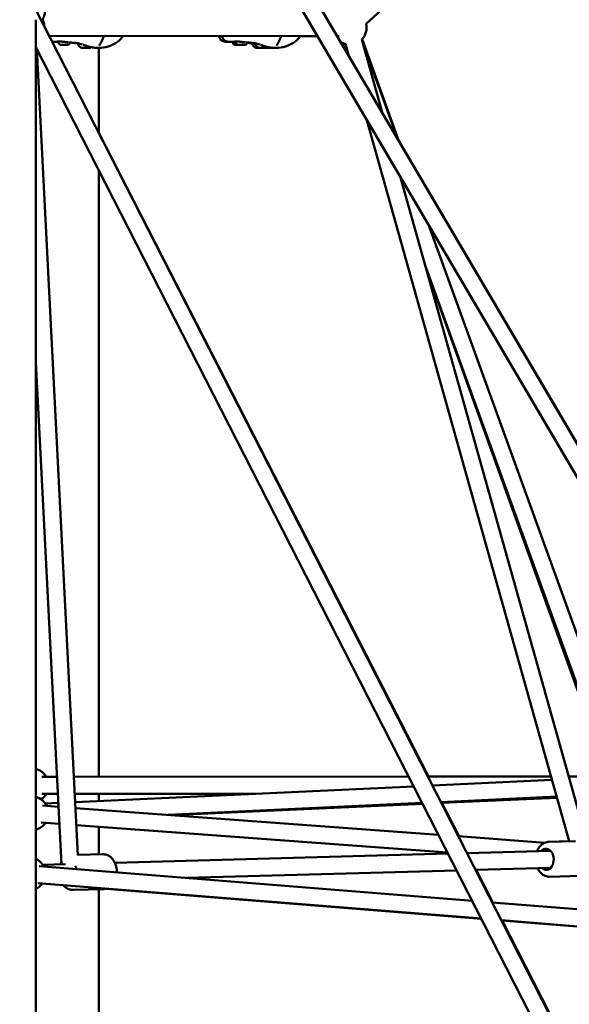
# Model space of a CAD drawing. Units: millimetres. Extents: x -30513 to 69970, y 111971 to 148867.
# Drawn here: x 58441 to 59088, y 114226 to 115384 of the extents above; entities that cross this region are included whole.
import ezdxf

# ---------------------------------------------------------------- set-up
doc = ezdxf.new("R2010")
doc.units = ezdxf.units.MM
doc.layers.add('MD_Visible', color=7, linetype='Continuous', lineweight=50)
doc.styles.get("Standard").update_dxf_attribs({"font": 'arial.ttf'})
doc.dimstyles.new('asd', dxfattribs={"dimtxt": 300, "dimasz": 100, "dimexe": 1.25, "dimexo": 0.625, "dimgap": 80, "dimtad": 1, "dimdec": 0, "dimlfac": 0.1, "dimrnd": 5, "dimtxsty": 'Standard', "dimcen": 0, "dimadec": 0, "dimazin": 0, "dimtfac": 1, "dimtdec": 0, "dimtmove": 2, "dimatfit": 3, "dimfxl": 1, "dimarcsym": 0})

# ---------------------------------------------------------------- blocks, each defined once
blk = doc.blocks.new('CustomObjectsInViewport6_0')
at = {"layer": 'MD_Visible', "extrusion": (0, 1, 0)}
for p, q in [((48384.5, 38465.6), (49366.1, 36796.8)), ((48380.6, 38432.7), (49346.7, 36790.4)), ((48769.3, 37884.2), (49058.6, 38150.9)), ((49017.5, 36654.5), (48379.9, 37902.2)), ((48380.6, 37888.8), (48380.6, 36590.4)), ((48396.4, 37869.9), (48711.7, 37869.8)), ((48711.7, 37869.8), (48396.4, 37869.9)), ((48596.1, 37869.8), (48482.8, 37869.9)), ((48596.2, 37869.8), (48596.2, 37869.8)), ((48711.7, 37869.8), (48691.3, 37869.8)), ((48737.5, 37869.8), (48734.9, 37869.8)), ((48788.5, 37778.7), (48764, 37865.9)), ((48783.8, 37811), (48764.1, 37865.9)), ((48764.4, 37866.2), (48807.1, 37747.2)), ((48998.4, 36647.9), (48380.6, 37856.8)), ((48430.1, 36905.8), (48381.9, 37854.3)), ((48407, 37862.8), (48407, 37863.6)), ((48413.3, 37859.5), (48411.2, 37859.5)), ((48411.2, 37859.5), (48412, 37859.5)), ((48412, 37859.5), (48414.8, 37859.5)), ((48416.1, 37859.5), (48413.3, 37859.5)), ((48413.3, 37859.5), (48413.3, 37859.5)), ((48414.8, 37859.5), (48416.8, 37859.5)), ((48416.8, 37859.5), (48416.1, 37859.5)), ((48416.1, 37859.5), (48416.1, 37859.5)), ((48436.9, 37855.8), (48436.9, 37855.8)), ((48437.9, 37855.8), (48437.9, 37855.8)), ((48440.9, 37855.8), (48440.9, 37855.8)), ((48442, 37855.8), (48442, 37855.8)), ((48454.8, 37755.7), (48454.8, 37855.9)), ((48615.6, 37862.8), (48615.6, 37863.6)), ((48621.9, 37859.5), (48619.8, 37859.5)), ((48619.8, 37859.5), (48620.6, 37859.5)), ((48620.6, 37859.5), (48623.4, 37859.5)), ((48624.7, 37859.5), (48621.9, 37859.5)), ((48621.9, 37859.5), (48621.9, 37859.5)), ((48623.4, 37859.5), (48625.4, 37859.5)), ((48625.4, 37859.5), (48624.7, 37859.5)), ((48624.7, 37859.5), (48624.7, 37859.5)), ((48645.5, 37855.8), (48645.5, 37855.8)), ((48646.5, 37855.8), (48646.5, 37855.8)), ((48649.5, 37855.8), (48649.5, 37855.8)), ((48650.6, 37855.8), (48650.6, 37855.8)), ((48748.7, 37846.5), (48739.8, 37861.7)), ((48744.7, 37860.1), (48745.4, 37858.4)), ((48748.8, 37846.2), (48744.8, 37860.5)), ((48764.4, 37864.5), (48806.5, 37748.2)), ((49008, 36922.2), (48770, 37770.8)), ((48454.8, 37755.9), (48842.5, 36998.3)), ((49130.6, 37197.5), (48806.9, 37747.7)), ((48454.8, 36998.1), (48454.8, 37711.8)), ((49029.8, 36918.6), (48809.7, 37703.3)), ((48843.4, 37645.9), (49070.2, 37018.4)), ((48838.3, 37601.1), (49054.1, 37004)), ((49052, 37004.4), (48840.1, 37594.9)), ((48410.7, 36895), (48380.6, 37486)), ((48405.4, 36998.1), (48387.8, 36998.1)), ((48819.4, 36998.3), (48425.4, 36998.1)), ((48986.7, 36998.4), (48841.8, 36998.3)), ((49048.3, 36998.4), (49007.4, 36998.4)), ((48427, 36968.2), (48825.2, 36986.9)), ((48847.1, 36988), (48987.7, 36994.6)), ((48406.4, 36978.1), (48387.8, 36978.1)), ((48392.8, 36978.1), (48406.4, 36978.1)), ((48639.8, 36978.2), (48426.5, 36978.1)), ((48426.5, 36978.1), (48637.1, 36978.1)), ((48454.8, 36969.5), (48454.8, 36978.1)), ((48454.8, 36978), (48630.6, 36977.8)), ((48857.1, 36968.4), (48993.3, 36974.8)), ((48993.7, 36973.4), (48857.6, 36967.3)), ((48407.2, 36962.9), (48388.4, 36964.3)), ((48391.8, 36966.6), (48407, 36967.3)), ((48536.3, 36953.3), (48835.2, 36967.4)), ((48835.7, 36966.4), (48539.4, 36953.1)), ((48858.3, 36967.4), (48878.5, 36928)), ((48854.4, 36929.8), (48427.3, 36961.4)), ((48408.2, 36942.8), (48386.9, 36944.3)), ((48865, 36908.9), (48428.3, 36941.3)), ((48454.8, 36939.3), (48865, 36908.9)), ((48454.8, 36906.9), (48454.8, 36939.3)), ((48979.3, 36920.6), (48877.7, 36928.1)), ((48983.9, 36921.6), (49015.4, 36922.4)), ((49008, 36922.2), (48984.2, 36921.6)), ((48459.3, 36907), (48430.1, 36906.2)), ((48473.6, 36896.9), (48865.6, 36907.8)), ((48473.6, 36896.8), (48865.7, 36907.7)), ((48887.8, 36908.3), (48986, 36911.1)), ((48384.6, 36893), (48894.1, 36852.1)), ((48388.6, 36894.4), (48415.6, 36895.2)), ((48557.4, 36879.1), (48875.7, 36888)), ((48897.9, 36888.6), (48986.5, 36891.1)), ((48898.6, 36888.6), (48918.3, 36850.2)), ((48985, 36880.6), (49021.1, 36881.6)), ((48383, 36873.1), (48904.8, 36831.2)), ((48460.5, 36866), (48424.3, 36865)), ((48454.8, 36635.5), (48454.8, 36865.9)), ((48463.4, 36866.4), (48904.8, 36831.1)), ((48917.5, 36850.2), (49331, 36817.1)), ((48928.2, 36829.3), (49343.3, 36796)), ((48928.2, 36829.2), (49343.4, 36796)), ((48929.1, 36829.2), (49018.5, 36654.4))]:
    blk.add_line(p, q, dxfattribs=at)
at = {"layer": 'MD_Visible', "extrusion": (2.17122e-16, -1.33847e-44, -1)}
blk.add_arc((-48370.6, 37879.9), 20, 152.7897, 175.8361, dxfattribs=at)
at = {"layer": 'MD_Visible', "extrusion": (2.17122e-16, 4.29511e-42, -1)}
blk.add_arc((-48749.7, 37879.8), 20, 167.3258, 224.3268, dxfattribs=at)
at = {"layer": 'MD_Visible', "extrusion": (2.17122e-16, 4.19476e-42, -1)}
blk.add_arc((-48749.7, 37879.8), 20, 284.3268, 302.8101, dxfattribs=at)
at = {"layer": 'MD_Visible', "extrusion": (2.17122e-16, -2.13218e-42, -1)}
blk.add_arc((-48748.3, 37879.8), 20, 280.1337, 295.5415, dxfattribs=at)
at = {"layer": 'MD_Visible', "extrusion": (2.17122e-16, -9.32513e-42, -1)}
blk.add_arc((-48375.5, 36988.1), 20, 104.8956, 149.965, dxfattribs=at)
at = {"layer": 'MD_Visible', "extrusion": (2.17122e-16, 4.73764e-42, -1)}
blk.add_arc((-48375.4, 36955.2), 20, 105.1706, 154.2326, dxfattribs=at)
at = {"layer": 'MD_Visible', "extrusion": (2.17122e-16, -4.30394e-42, -1)}
blk.add_arc((-48375.5, 36988.1), 20, 209.965, 235.4416, dxfattribs=at)
at = {"layer": 'MD_Visible', "extrusion": (2.17122e-16, 5.83968e-42, -1)}
blk.add_arc((-48375.4, 36955.2), 20, 214.2326, 254.8294, dxfattribs=at)
at = {"layer": 'MD_Visible', "extrusion": (2.17122e-16, -3.55312e-42, -1)}
blk.add_arc((-48371.5, 36884), 20, 117.0451, 154.5865, dxfattribs=at)
at = {"layer": 'MD_Visible', "extrusion": (2.17122e-16, -7.65327e-42, -1)}
blk.add_arc((-48371.5, 36884), 20, 214.5865, 242.9549, dxfattribs=at)
at = {"layer": 'MD_Visible', "extrusion": (2.17122e-16, -1.01304e-31, -1)}
blk.add_ellipse((48439.4, 37860.8), major_axis=(-9.5, -0.02), ratio=0.002285, start_param=-0.000742, end_param=0.631019, dxfattribs=at)
at = {"layer": 'MD_Visible', "extrusion": (2.17122e-16, -2.16378e-31, -1)}
blk.add_ellipse((48439.4, 37855.8), major_axis=(-4.75, -0.01), ratio=0.002285, start_param=-1.570791, end_param=4.712394, dxfattribs=at)
at = {"layer": 'MD_Visible', "extrusion": (2.17122e-16, 7.90594e-32, -1)}
for centre, start_param, end_param in [((48436.4, 37855.8), 4.584273, 7.458505), ((48438.6, 37855.8), 3.537075, 6.411307), ((48440.2, 37855.8), 0.395482, 3.269714)]:
    blk.add_ellipse(centre, major_axis=(-0.7, -0.002), ratio=0.002285, start_param=start_param, end_param=end_param, dxfattribs=at)
at = {"layer": 'MD_Visible'}
for centre, major_axis, start_param, end_param in [((48435.6, 37855.8), (-1.3, 0), 1.966273, 3.793308), ((48436.6, 37855.8), (-1.3, 0), 3.013471, 4.840505), ((48438.4, 37855.8), (-1.3, 0), 0.919076, 2.74611), ((48440.5, 37855.8), (-1.3, 0), 4.060669, 5.887703), ((48442.2, 37855.8), (-1.3, 0), -0.128122, 1.698913), ((48443.3, 37855.8), (-1.3, 0), -1.175319, 0.651715), ((48644.5, 37860.8), (-9.5, -0.02), 0, 0.89241), ((48644.5, 37855.8), (-4.75, -0.01), 0.005974, 1.339657), ((48644.2, 37855.8), (-1.3, 0), 1.966273, 3.793308), ((48645.2, 37855.8), (-1.3, 0), 3.013471, 4.840505), ((48647, 37855.8), (-1.3, 0), 0.919076, 2.74611), ((48649, 37855.8), (-1.3, 0), 4.060669, 5.887703), ((48650.8, 37855.8), (-1.3, 0), -0.128122, 1.698913), ((48651.8, 37855.8), (-1.3, 0), -1.175319, 0.651715)]:
    blk.add_ellipse(centre, major_axis=major_axis, ratio=0.002285, start_param=start_param, end_param=end_param, dxfattribs=at)
at = {"layer": 'MD_Visible', "extrusion": (2.17122e-16, -4.14075e-31, -1)}
blk.add_ellipse((48437.2, 37855.8), major_axis=(-0.7, -0.002), ratio=0.002285, start_param=-0.651715, end_param=2.222517, dxfattribs=at)
at = {"layer": 'MD_Visible', "extrusion": (2.17122e-16, -2.16667e-31, -1)}
blk.add_ellipse((48441.7, 37855.8), major_axis=(-0.7, -0.002), ratio=0.002285, start_param=2.489877, end_param=5.364109, dxfattribs=at)
at = {"layer": 'MD_Visible', "extrusion": (2.17122e-16, -3.15275e-31, -1)}
blk.add_ellipse((48442.5, 37855.8), major_axis=(-0.7, -0.002), ratio=0.002285, start_param=1.44268, end_param=4.316912, dxfattribs=at)
at = {"layer": 'MD_Visible', "extrusion": (2.17122e-16, 5.58612e-29, -1)}
blk.add_ellipse((48455.7, 37862.5), major_axis=(-1.27, 0.8), ratio=0.593503, start_param=3.141594, end_param=3.141908, dxfattribs=at)
at = {"layer": 'MD_Visible', "extrusion": (2.17122e-16, -1.82289e-31, -1)}
for centre, major_axis, start_param, end_param in [((48648, 37860.8), (-9.5, -0.02), -0.000742, 0.631019), ((48648, 37855.8), (-4.75, -0.01), -1.570791, 4.712394)]:
    blk.add_ellipse(centre, major_axis=major_axis, ratio=0.002285, start_param=start_param, end_param=end_param, dxfattribs=at)
at = {"layer": 'MD_Visible', "extrusion": (2.17122e-16, -4.77438e-31, -1)}
blk.add_ellipse((48645, 37855.8), major_axis=(-0.7, -0.002), ratio=0.002285, start_param=4.584273, end_param=7.458505, dxfattribs=at)
at = {"layer": 'MD_Visible', "extrusion": (2.17122e-16, -4.78112e-31, -1)}
blk.add_ellipse((48645.8, 37855.8), major_axis=(-0.7, -0.002), ratio=0.002285, start_param=-0.651715, end_param=2.222517, dxfattribs=at)
at = {"layer": 'MD_Visible', "extrusion": (2.17122e-16, -2.80415e-31, -1)}
for centre, start_param, end_param in [((48647.2, 37855.8), 3.537075, 6.411307), ((48648.8, 37855.8), 0.395482, 3.269714)]:
    blk.add_ellipse(centre, major_axis=(-0.7, -0.002), ratio=0.002285, start_param=start_param, end_param=end_param, dxfattribs=at)
at = {"layer": 'MD_Visible', "extrusion": (2.17122e-16, -8.3778e-32, -1)}
blk.add_ellipse((48650.3, 37855.8), major_axis=(-0.7, -0.002), ratio=0.002285, start_param=2.489877, end_param=5.364109, dxfattribs=at)
at = {"layer": 'MD_Visible', "extrusion": (2.17122e-16, -1.81904e-31, -1)}
blk.add_ellipse((48651.1, 37855.8), major_axis=(-0.7, -0.002), ratio=0.002285, start_param=1.44268, end_param=4.316912, dxfattribs=at)
at = {"layer": 'MD_Visible', "extrusion": (2.17122e-16, -7.81589e-29, -1)}
blk.add_ellipse((48664.3, 37862.5), major_axis=(-1.27, 0.8), ratio=0.593503, start_param=3.141594, end_param=3.141908, dxfattribs=at)
at = {"layer": 'MD_Visible', "extrusion": (2.17122e-16, 8.05193e-30, -1)}
blk.add_ellipse((48980.9, 36901), major_axis=(-0.3, 12.5), ratio=0.706819, start_param=-0.648771, end_param=3.779787, dxfattribs=at)
at = {"layer": 'MD_Visible', "extrusion": (2.17122e-16, 8.40476e-31, -1)}
blk.add_ellipse((48420.2, 36885.4), major_axis=(-0.3, 12.5), ratio=0.705323, start_param=0.888306, end_param=1.259231, dxfattribs=at)
at = {"layer": 'MD_Visible'}
for points, knots in [([(48387.4, 37887.6), (48387.5, 37887.7), (48387.6, 37887.9), (48389, 37889.8), (48389.9, 37891.6), (48390.9, 37895.1), (48391.1, 37896.8), (48391.1, 37898.4)], [7.254665, 7.254665, 7.254665, 7.254665, 7.2881017, 7.2881017, 7.6031357, 7.6031357, 7.8539816, 7.8539816, 7.8539816, 7.8539816]), ([(48482.8, 37869.9), (48482.7, 37869.8), (48482.7, 37869.7), (48481.5, 37867.8), (48480.2, 37866.1), (48477.3, 37863.5), (48475.8, 37862.3), (48472.3, 37860.2), (48470.3, 37859.1), (48464.7, 37857), (48460.9, 37856.2), (48456.2, 37855.9), (48455, 37855.9), (48453.9, 37855.9)], [0.616291, 0.616291, 0.616291, 0.616291, 0.649998, 0.649998, 1.272607, 1.272607, 1.841877, 1.841877, 2.559358, 2.559358, 3.742287, 3.742287, 4.135888, 4.135888, 4.135888, 4.135888]), ([(48460.6, 37869.9), (48460.3, 37868.9), (48459.9, 37868), (48458.8, 37865.1), (48457.9, 37863.3), (48456.9, 37861.7)], [0.321257, 0.321257, 0.321257, 0.321257, 0.6343282, 0.6343282, 1.3047036, 1.3047036, 1.3047036, 1.3047036]), ([(48605.8, 37862.9), (48604.4, 37862.9), (48603.2, 37863.1), (48601.4, 37863.5), (48600.7, 37863.8), (48599.4, 37864.4), (48598.8, 37864.9), (48597.6, 37866), (48597, 37867), (48596.3, 37868.6), (48596.2, 37869.2), (48596.1, 37869.8)], [0, 0, 0, 0, 0.502491, 0.502491, 0.797256, 0.797256, 1.063058, 1.063058, 1.454043, 1.454043, 1.705537, 1.705537, 1.705537, 1.705537]), ([(48609.3, 37862.9), (48607.9, 37862.9), (48606.7, 37863.1), (48604.8, 37863.6), (48604.1, 37863.8), (48602.9, 37864.5), (48602.3, 37864.9), (48601.1, 37866.1), (48600.5, 37867), (48599.9, 37868.6), (48599.7, 37869.2), (48599.7, 37869.8)], [0, 0, 0, 0, 0.522612, 0.522612, 0.812009, 0.812009, 1.073158, 1.073158, 1.459887, 1.459887, 1.705322, 1.705322, 1.705322, 1.705322]), ([(48691.3, 37869.8), (48691.3, 37869.7), (48691.2, 37869.7), (48690.1, 37867.8), (48688.8, 37866.1), (48685.9, 37863.5), (48684.4, 37862.3), (48680.9, 37860.2), (48678.9, 37859.1), (48673.3, 37857), (48669.5, 37856.2), (48664.8, 37855.9), (48663.6, 37855.9), (48662.5, 37855.9)], [0.619819, 0.619819, 0.619819, 0.619819, 0.649998, 0.649998, 1.272607, 1.272607, 1.841877, 1.841877, 2.559358, 2.559358, 3.742287, 3.742287, 4.135888, 4.135888, 4.135888, 4.135888]), ([(48669.2, 37869.8), (48668.9, 37868.9), (48668.5, 37868), (48667.4, 37865.1), (48666.5, 37863.3), (48665.5, 37861.7)], [0.3245662, 0.3245662, 0.3245662, 0.3245662, 0.6343282, 0.6343282, 1.3047036, 1.3047036, 1.3047036, 1.3047036]), ([(48406.2, 37863.5), (48406, 37863.5), (48406, 37863.4), (48405.9, 37863.4), (48405.9, 37863.4), (48405.9, 37863.4)], [0, 0, 0, 0, 0.113317, 0.113317, 0.158178, 0.158178, 0.158178, 0.158178]), ([(48408.9, 37863.5), (48408.1, 37863.6), (48407.4, 37863.6), (48406.6, 37863.5), (48406.4, 37863.5), (48406.2, 37863.5)], [0, 0, 0, 0, 0.3010234, 0.3010234, 0.4912082, 0.4912082, 0.4912082, 0.4912082]), ([(48420.9, 37862.2), (48420.9, 37862.1), (48420.9, 37861.9), (48420.7, 37861.5), (48420.6, 37861.1), (48420.1, 37860.6), (48419.9, 37860.3), (48419.3, 37859.9), (48419, 37859.8), (48418.4, 37859.6), (48418.3, 37859.6), (48418, 37859.5), (48418, 37859.5), (48417.9, 37859.5), (48417.9, 37859.5), (48417.8, 37859.5), (48417.8, 37859.5), (48417.8, 37859.5), (48417.7, 37859.5), (48417.7, 37859.5), (48417.7, 37859.5), (48417.6, 37859.5), (48417.6, 37859.5), (48417.4, 37859.5), (48417.3, 37859.5), (48416.9, 37859.5), (48416.6, 37859.5), (48416, 37859.5), (48415.6, 37859.5), (48414.9, 37859.5), (48414.5, 37859.5), (48413.7, 37859.5), (48413.3, 37859.5), (48412.6, 37859.5), (48412.2, 37859.5), (48411.6, 37859.5), (48411.3, 37859.5), (48410.8, 37859.5), (48410.6, 37859.5), (48410.5, 37859.5), (48410.4, 37859.5), (48410.3, 37859.5), (48410.3, 37859.5), (48410.3, 37859.5), (48410.3, 37859.5), (48410.2, 37859.5), (48410.2, 37859.5), (48410.2, 37859.5), (48410.1, 37859.5), (48410.1, 37859.5), (48410, 37859.5), (48409.9, 37859.5), (48409.9, 37859.5), (48409.7, 37859.6), (48409.5, 37859.6), (48409.1, 37859.7), (48408.8, 37859.9), (48408.2, 37860.3), (48408, 37860.5), (48407.5, 37861.1), (48407.3, 37861.4), (48407.1, 37862.1), (48407, 37862.5), (48407, 37862.8)], [0.068565, 0.068565, 0.068565, 0.068565, 0.108639, 0.108639, 0.215315, 0.215315, 0.322062, 0.322062, 0.428802, 0.428802, 0.481395, 0.481395, 0.500031, 0.500031, 0.51117, 0.51117, 0.520425, 0.520425, 0.530352, 0.530352, 0.550517, 0.550517, 0.610949, 0.610949, 0.702152, 0.702152, 0.827738, 0.827738, 0.945608, 0.945608, 1.06264, 1.06264, 1.179457, 1.179457, 1.296265, 1.296265, 1.413256, 1.413256, 1.530958, 1.530958, 1.591978, 1.591978, 1.614844, 1.614844, 1.627553, 1.627553, 1.633831, 1.633831, 1.642272, 1.642272, 1.652665, 1.652665, 1.672195, 1.672195, 1.718609, 1.718609, 1.812036, 1.812036, 1.918749, 1.918749, 2.025485, 2.025485, 2.140921, 2.140921, 2.140921, 2.140921]), ([(48413.7, 37863), (48412.9, 37863.1), (48412.1, 37863.2), (48410.5, 37863.4), (48409.8, 37863.4), (48409.1, 37863.5), (48409, 37863.5), (48408.9, 37863.5)], [0, 0, 0, 0, 0.2440962, 0.2440962, 0.491276, 0.491276, 0.5286938, 0.5286938, 0.5286938, 0.5286938]), ([(48418.7, 37862.4), (48418.2, 37862.4), (48417.6, 37862.5), (48416.1, 37862.7), (48415.1, 37862.8), (48414, 37862.9), (48413.8, 37863), (48413.7, 37863)], [0.0914062, 0.0914062, 0.0914062, 0.0914062, 0.2880831, 0.2880831, 0.5760156, 0.5760156, 0.6249674, 0.6249674, 0.6249674, 0.6249674]), ([(48426.7, 37861.6), (48426.6, 37861.6), (48426.6, 37861.6), (48426.3, 37861.7), (48426.1, 37861.7), (48425.2, 37861.8), (48424.4, 37861.9), (48422.3, 37862.1), (48420.9, 37862.2), (48419.5, 37862.3)], [0.616337, 0.616337, 0.616337, 0.616337, 0.655473, 0.655473, 0.774187, 0.774187, 1.130075, 1.130075, 1.773927, 1.773927, 1.773927, 1.773927]), ([(48427, 37861.6), (48426.9, 37861.6), (48426.7, 37861.6), (48426.6, 37861.6), (48426.5, 37861.6), (48426.5, 37861.6), (48426.5, 37861.6), (48426.5, 37861.6)], [0, 0, 0, 0, 0.1222915, 0.1222915, 0.2102824, 0.2102824, 0.2290579, 0.2290579, 0.2290579, 0.2290579]), ([(48430.7, 37861.1), (48430.1, 37861.3), (48429.6, 37861.4), (48428.5, 37861.6), (48428.1, 37861.7), (48427.5, 37861.7), (48427.3, 37861.7), (48427.1, 37861.7), (48427, 37861.7), (48426.9, 37861.7), (48426.9, 37861.7), (48426.9, 37861.7)], [0, 0, 0, 0, 0.2589391, 0.2589391, 0.5651107, 0.5651107, 0.770482, 0.770482, 0.9180969, 0.9180969, 0.9497746, 0.9497746, 0.9497746, 0.9497746]), ([(48430, 37861.2), (48429.6, 37861.3), (48429.3, 37861.3), (48428.4, 37861.4), (48427.9, 37861.5), (48427.3, 37861.5), (48427.2, 37861.6), (48427, 37861.6)], [2.1269004, 2.1269004, 2.1269004, 2.1269004, 2.2737756, 2.2737756, 2.5816398, 2.5816398, 2.729083, 2.729083, 2.729083, 2.729083]), ([(48429.9, 37860.8), (48429.9, 37860.9), (48429.9, 37861.1), (48430, 37861.2), (48430, 37861.3), (48430, 37861.3)], [0, 0, 0, 0, 0.03892655, 0.03892655, 0.04942489, 0.04942489, 0.04942489, 0.04942489]), ([(48434.7, 37855.8), (48433.9, 37856.1), (48433.1, 37856.6), (48431.8, 37857.7), (48431.2, 37858.3), (48430.4, 37859.6), (48430.1, 37860.2), (48429.9, 37860.8)], [0, 0, 0, 0, 0.2593804, 0.2593804, 0.5141136, 0.5141136, 0.7102994, 0.7102994, 0.7102994, 0.7102994]), ([(48435.5, 37859.7), (48434.4, 37860), (48433.3, 37860.4), (48431.7, 37860.8), (48431.2, 37861), (48430.7, 37861.1)], [0.0829069, 0.0829069, 0.0829069, 0.0829069, 0.4614525, 0.4614525, 0.6511559, 0.6511559, 0.6511559, 0.6511559]), ([(48440, 37858.3), (48439.9, 37858.3), (48439.8, 37858.3), (48439.7, 37858.4), (48439.6, 37858.4), (48439.5, 37858.4), (48439.4, 37858.5), (48439.3, 37858.5), (48439.2, 37858.5), (48439.2, 37858.5), (48439.2, 37858.5), (48439.1, 37858.5), (48439.1, 37858.5), (48439.1, 37858.6), (48439, 37858.6), (48438.9, 37858.6), (48438.9, 37858.6), (48438.6, 37858.7), (48438.4, 37858.8), (48437.9, 37859), (48437.6, 37859.1), (48437, 37859.3), (48436.6, 37859.4), (48436.3, 37859.4)], [0, 0, 0, 0, 0.0536049, 0.0536049, 0.115038, 0.115038, 0.1587134, 0.1587134, 0.1707856, 0.1707856, 0.1812575, 0.1812575, 0.1892154, 0.1892154, 0.1985453, 0.1985453, 0.2265632, 0.2265632, 0.3108809, 0.3108809, 0.4761334, 0.4761334, 0.6610675, 0.6610675, 0.6610675, 0.6610675]), ([(48453.9, 37855.9), (48452.6, 37855.9), (48451.2, 37855.9), (48448.9, 37856.1), (48448, 37856.2), (48445.9, 37856.6), (48444.7, 37856.8), (48442.4, 37857.5), (48441.1, 37857.9), (48440, 37858.3)], [0, 0, 0, 0, 0.458412, 0.458412, 0.758041, 0.758041, 1.115048, 1.115048, 1.493026, 1.493026, 1.493026, 1.493026]), ([(48456.9, 37861.7), (48456.7, 37861.3), (48456.4, 37860.9), (48456, 37860.2), (48455.8, 37859.9), (48455.6, 37859.5), (48455.5, 37859.3), (48455.4, 37859), (48455.4, 37858.9), (48455.4, 37858.9)], [0, 0, 0, 0, 0.1822062, 0.1822062, 0.3474553, 0.3474553, 0.4745284, 0.4745284, 0.6210375, 0.6210375, 0.6210375, 0.6210375]), ([(48618.9, 37859.5), (48618.6, 37859.5), (48618.3, 37859.5), (48617.6, 37859.5), (48617.3, 37859.5), (48616.6, 37859.5), (48616.4, 37859.5), (48615.9, 37859.5), (48615.7, 37859.5), (48615.5, 37859.5), (48615.5, 37859.5), (48615.4, 37859.5), (48615.4, 37859.5), (48615.3, 37859.5), (48615.3, 37859.5), (48615.3, 37859.5), (48615.3, 37859.5), (48615.2, 37859.5), (48615.2, 37859.5), (48615.1, 37859.5), (48615.1, 37859.5), (48615, 37859.5), (48614.9, 37859.5), (48614.7, 37859.6), (48614.6, 37859.6), (48614.1, 37859.7), (48613.8, 37859.9), (48613.3, 37860.3), (48613, 37860.5), (48612.6, 37861.1), (48612.4, 37861.4), (48612.1, 37862.1), (48612.1, 37862.4), (48612.1, 37862.8)], [1.086366, 1.086366, 1.086366, 1.086366, 1.179457, 1.179457, 1.296265, 1.296265, 1.413256, 1.413256, 1.530958, 1.530958, 1.591978, 1.591978, 1.614844, 1.614844, 1.627553, 1.627553, 1.633831, 1.633831, 1.642272, 1.642272, 1.652665, 1.652665, 1.672195, 1.672195, 1.718609, 1.718609, 1.812036, 1.812036, 1.918749, 1.918749, 2.025485, 2.025485, 2.137782, 2.137782, 2.137782, 2.137782]), ([(48614.8, 37863.5), (48614.6, 37863.5), (48614.6, 37863.4), (48614.5, 37863.4), (48614.5, 37863.4), (48614.5, 37863.4)], [0, 0, 0, 0, 0.113317, 0.113317, 0.158178, 0.158178, 0.158178, 0.158178]), ([(48617.5, 37863.5), (48616.7, 37863.6), (48616, 37863.6), (48615.2, 37863.5), (48614.9, 37863.5), (48614.8, 37863.5)], [0, 0, 0, 0, 0.3010234, 0.3010234, 0.4912082, 0.4912082, 0.4912082, 0.4912082]), ([(48629.5, 37862.2), (48629.5, 37862.1), (48629.5, 37861.9), (48629.3, 37861.5), (48629.2, 37861.1), (48628.7, 37860.6), (48628.5, 37860.3), (48627.9, 37859.9), (48627.5, 37859.8), (48627, 37859.6), (48626.9, 37859.6), (48626.6, 37859.5), (48626.6, 37859.5), (48626.5, 37859.5), (48626.4, 37859.5), (48626.4, 37859.5), (48626.4, 37859.5), (48626.4, 37859.5), (48626.3, 37859.5), (48626.3, 37859.5), (48626.3, 37859.5), (48626.2, 37859.5), (48626.2, 37859.5), (48626, 37859.5), (48625.9, 37859.5), (48625.5, 37859.5), (48625.2, 37859.5), (48624.6, 37859.5), (48624.2, 37859.5), (48623.5, 37859.5), (48623.1, 37859.5), (48622.3, 37859.5), (48621.9, 37859.5), (48621.2, 37859.5), (48620.8, 37859.5), (48620.2, 37859.5), (48619.9, 37859.5), (48619.4, 37859.5), (48619.2, 37859.5), (48619, 37859.5), (48619, 37859.5), (48618.9, 37859.5), (48618.9, 37859.5), (48618.9, 37859.5), (48618.8, 37859.5), (48618.8, 37859.5), (48618.8, 37859.5), (48618.8, 37859.5), (48618.7, 37859.5), (48618.7, 37859.5), (48618.6, 37859.5), (48618.5, 37859.5), (48618.5, 37859.5), (48618.3, 37859.6), (48618.1, 37859.6), (48617.7, 37859.7), (48617.4, 37859.9), (48616.8, 37860.3), (48616.5, 37860.5), (48616.1, 37861.1), (48615.9, 37861.4), (48615.7, 37862.1), (48615.6, 37862.5), (48615.6, 37862.8)], [0.068565, 0.068565, 0.068565, 0.068565, 0.108639, 0.108639, 0.215315, 0.215315, 0.322062, 0.322062, 0.428802, 0.428802, 0.481395, 0.481395, 0.500031, 0.500031, 0.51117, 0.51117, 0.520425, 0.520425, 0.530352, 0.530352, 0.550517, 0.550517, 0.610949, 0.610949, 0.702152, 0.702152, 0.827738, 0.827738, 0.945608, 0.945608, 1.06264, 1.06264, 1.179457, 1.179457, 1.296265, 1.296265, 1.413256, 1.413256, 1.530958, 1.530958, 1.591978, 1.591978, 1.614844, 1.614844, 1.627553, 1.627553, 1.633831, 1.633831, 1.642272, 1.642272, 1.652665, 1.652665, 1.672195, 1.672195, 1.718609, 1.718609, 1.812036, 1.812036, 1.918749, 1.918749, 2.025485, 2.025485, 2.140921, 2.140921, 2.140921, 2.140921]), ([(48622.3, 37863), (48621.5, 37863.1), (48620.7, 37863.2), (48619.1, 37863.4), (48618.4, 37863.4), (48617.7, 37863.5), (48617.6, 37863.5), (48617.5, 37863.5)], [0, 0, 0, 0, 0.2440962, 0.2440962, 0.491276, 0.491276, 0.5286938, 0.5286938, 0.5286938, 0.5286938]), ([(48627.3, 37862.4), (48626.8, 37862.4), (48626.2, 37862.5), (48624.7, 37862.7), (48623.7, 37862.8), (48622.6, 37862.9), (48622.4, 37863), (48622.3, 37863)], [0.0914062, 0.0914062, 0.0914062, 0.0914062, 0.2880831, 0.2880831, 0.5760156, 0.5760156, 0.6249674, 0.6249674, 0.6249674, 0.6249674]), ([(48635.3, 37861.6), (48635.2, 37861.6), (48635.2, 37861.6), (48634.9, 37861.7), (48634.7, 37861.7), (48633.8, 37861.8), (48633, 37861.9), (48630.9, 37862.1), (48629.5, 37862.2), (48628, 37862.3)], [0.616337, 0.616337, 0.616337, 0.616337, 0.655473, 0.655473, 0.774187, 0.774187, 1.130075, 1.130075, 1.773927, 1.773927, 1.773927, 1.773927]), ([(48631.8, 37861.6), (48631.8, 37861.6), (48631.8, 37861.6), (48631.8, 37861.6), (48631.7, 37861.6), (48631.6, 37861.6), (48631.5, 37861.7), (48631, 37861.7), (48630.6, 37861.8), (48630, 37861.8), (48629.7, 37861.9), (48629.5, 37861.9)], [0.5798161, 0.5798161, 0.5798161, 0.5798161, 0.6027478, 0.6027478, 0.62729, 0.62729, 0.6981704, 0.6981704, 0.8926598, 0.8926598, 1.0181201, 1.0181201, 1.0181201, 1.0181201]), ([(48637.3, 37861.4), (48636.7, 37861.3), (48636.2, 37861.3), (48635.1, 37861.2), (48634.6, 37861.3), (48633.5, 37861.4), (48633, 37861.5), (48632.4, 37861.5), (48632.2, 37861.6), (48632.1, 37861.6)], [1.8474223, 1.8474223, 1.8474223, 1.8474223, 2.0397551, 2.0397551, 2.2728094, 2.2728094, 2.5804602, 2.5804602, 2.7307068, 2.7307068, 2.7307068, 2.7307068]), ([(48635, 37860.8), (48635, 37860.9), (48635, 37861.1), (48635, 37861.2), (48635.1, 37861.2), (48635.1, 37861.2)], [0, 0, 0, 0, 0.03892655, 0.03892655, 0.04490141, 0.04490141, 0.04490141, 0.04490141]), ([(48639.7, 37855.8), (48638.9, 37856.1), (48638.2, 37856.6), (48636.8, 37857.7), (48636.3, 37858.3), (48635.5, 37859.6), (48635.2, 37860.2), (48635, 37860.8)], [0, 0, 0, 0, 0.2593804, 0.2593804, 0.5141136, 0.5141136, 0.7102994, 0.7102994, 0.7102994, 0.7102994]), ([(48635.6, 37861.6), (48635.5, 37861.6), (48635.3, 37861.6), (48635.2, 37861.6), (48635.1, 37861.6), (48635.1, 37861.6), (48635.1, 37861.6), (48635.1, 37861.6)], [0, 0, 0, 0, 0.1222915, 0.1222915, 0.2102824, 0.2102824, 0.2290579, 0.2290579, 0.2290579, 0.2290579]), ([(48639.3, 37861.1), (48638.7, 37861.3), (48638.2, 37861.4), (48637.1, 37861.6), (48636.7, 37861.7), (48636.1, 37861.7), (48635.9, 37861.7), (48635.6, 37861.7), (48635.6, 37861.7), (48635.5, 37861.7), (48635.5, 37861.7), (48635.5, 37861.7)], [0, 0, 0, 0, 0.2589391, 0.2589391, 0.5651107, 0.5651107, 0.770482, 0.770482, 0.9180969, 0.9180969, 0.9497746, 0.9497746, 0.9497746, 0.9497746]), ([(48638.6, 37861.2), (48638.2, 37861.3), (48637.9, 37861.3), (48637, 37861.4), (48636.5, 37861.5), (48635.9, 37861.5), (48635.7, 37861.6), (48635.6, 37861.6)], [2.1269004, 2.1269004, 2.1269004, 2.1269004, 2.2737756, 2.2737756, 2.5816398, 2.5816398, 2.729083, 2.729083, 2.729083, 2.729083]), ([(48638.5, 37860.8), (48638.5, 37860.9), (48638.5, 37861.1), (48638.6, 37861.2), (48638.6, 37861.3), (48638.6, 37861.3)], [0, 0, 0, 0, 0.03892655, 0.03892655, 0.04942489, 0.04942489, 0.04942489, 0.04942489]), ([(48643.3, 37855.8), (48642.5, 37856.1), (48641.7, 37856.6), (48640.4, 37857.7), (48639.8, 37858.3), (48639, 37859.6), (48638.7, 37860.2), (48638.5, 37860.8)], [0, 0, 0, 0, 0.2593804, 0.2593804, 0.5141136, 0.5141136, 0.7102994, 0.7102994, 0.7102994, 0.7102994]), ([(48644.1, 37859.7), (48643, 37860), (48641.9, 37860.4), (48640.3, 37860.8), (48639.8, 37861), (48639.3, 37861.1)], [0.0829069, 0.0829069, 0.0829069, 0.0829069, 0.4614525, 0.4614525, 0.6511559, 0.6511559, 0.6511559, 0.6511559]), ([(48648.6, 37858.3), (48648.5, 37858.3), (48648.4, 37858.3), (48648.3, 37858.4), (48648.2, 37858.4), (48648.1, 37858.4), (48648, 37858.5), (48647.9, 37858.5), (48647.8, 37858.5), (48647.8, 37858.5), (48647.8, 37858.5), (48647.7, 37858.5), (48647.7, 37858.5), (48647.7, 37858.6), (48647.6, 37858.6), (48647.5, 37858.6), (48647.5, 37858.6), (48647.2, 37858.7), (48647, 37858.8), (48646.5, 37859), (48646.2, 37859.1), (48645.6, 37859.3), (48645.2, 37859.4), (48644.9, 37859.4)], [0, 0, 0, 0, 0.0536049, 0.0536049, 0.115038, 0.115038, 0.1587134, 0.1587134, 0.1707856, 0.1707856, 0.1812575, 0.1812575, 0.1892154, 0.1892154, 0.1985453, 0.1985453, 0.2265632, 0.2265632, 0.3108809, 0.3108809, 0.4761334, 0.4761334, 0.6610675, 0.6610675, 0.6610675, 0.6610675]), ([(48662.5, 37855.9), (48661.2, 37855.9), (48659.8, 37855.9), (48657.5, 37856.1), (48656.5, 37856.2), (48654.5, 37856.6), (48653.3, 37856.8), (48651, 37857.5), (48649.7, 37857.9), (48648.6, 37858.3)], [0, 0, 0, 0, 0.458412, 0.458412, 0.758041, 0.758041, 1.115048, 1.115048, 1.493026, 1.493026, 1.493026, 1.493026]), ([(48659, 37855.9), (48657.7, 37855.9), (48656.3, 37855.9), (48654.4, 37856.1), (48654, 37856.1), (48653.5, 37856.2)], [0, 0, 0, 0, 0.4582987, 0.4582987, 0.6013463, 0.6013463, 0.6013463, 0.6013463]), ([(48665.5, 37861.7), (48665.3, 37861.3), (48665, 37860.9), (48664.6, 37860.2), (48664.4, 37859.9), (48664.2, 37859.5), (48664.1, 37859.3), (48664, 37859), (48664, 37858.9), (48664, 37858.9)], [0, 0, 0, 0, 0.1822062, 0.1822062, 0.3474553, 0.3474553, 0.4745284, 0.4745284, 0.6210375, 0.6210375, 0.6210375, 0.6210375]), ([(48983.9, 36921.6), (48982.3, 36921.5), (48980.7, 36921.2), (48977.7, 36919.9), (48976.3, 36919), (48973.7, 36916.6), (48972.5, 36915.1), (48971, 36912.6), (48970.6, 36911.6), (48970.2, 36910.6)], [4.732076, 4.732076, 4.732076, 4.732076, 4.9968, 4.9968, 5.276148, 5.276148, 5.58947, 5.58947, 5.760487, 5.760487, 5.760487, 5.760487]), ([(48459.3, 36907), (48460.9, 36907), (48462.5, 36906.8), (48465.6, 36905.7), (48467, 36904.9), (48469.8, 36902.6), (48471, 36901.2), (48473.2, 36897.9), (48474.1, 36895.9), (48475.4, 36891.8), (48475.7, 36889.6), (48475.8, 36886.8), (48475.9, 36886.2), (48475.8, 36885.7)], [1.570844, 1.570844, 1.570844, 1.570844, 1.835191, 1.835191, 2.114261, 2.114261, 2.427561, 2.427561, 2.769124, 2.769124, 3.119486, 3.119486, 3.20889, 3.20889, 3.20889, 3.20889]), ([(48970.8, 36890.6), (48971.1, 36889.9), (48971.5, 36889.2), (48973, 36886.7), (48974.4, 36885.1), (48977.4, 36882.6), (48979.1, 36881.7), (48982.2, 36880.7), (48983.6, 36880.5), (48985, 36880.6)], [6.849922, 6.849922, 6.849922, 6.849922, 6.982542, 6.982542, 7.325634, 7.325634, 7.639436, 7.639436, 7.873669, 7.873669, 7.873669, 7.873669]), ([(48412.9, 36870.7), (48413.6, 36869.8), (48414.4, 36869), (48416.7, 36867.1), (48418.4, 36866.1), (48421.5, 36865.2), (48422.9, 36865), (48424.3, 36865)], [7.1162974, 7.1162974, 7.1162974, 7.1162974, 7.3059397, 7.3059397, 7.6197988, 7.6197988, 7.8539338, 7.8539338, 7.8539338, 7.8539338])]:
    blk.add_open_spline(points, degree=3, knots=knots, dxfattribs=at)
for points in [[(48400.7, 37862.9), (48400.5, 37862.9), (48400.2, 37862.9), (48400, 37862.9)], [(48400.7, 37862.9), (48400.7, 37862.9), (48400.7, 37862.9), (48400.7, 37862.9)], [(48407, 37862.8), (48404.9, 37862.9), (48402.8, 37862.9), (48400.7, 37862.9)], [(48427, 37861.6), (48427, 37861.6), (48427, 37861.6), (48427, 37861.6)], [(48445.7, 37856.6), (48445.2, 37856.3), (48444.7, 37856), (48444.2, 37855.8)], [(48453.9, 37855.9), (48453.9, 37855.9), (48453.9, 37855.9), (48453.9, 37855.9)], [(48456.9, 37856.3), (48456.9, 37856.3), (48456.9, 37856.3), (48456.9, 37856.3)], [(48457.1, 37856.3), (48457.1, 37856.3), (48457.1, 37856.3), (48457.1, 37856.3)], [(48469.2, 37860.5), (48469.2, 37860.5), (48469.2, 37860.5), (48469.2, 37860.5)], [(48612.8, 37862.8), (48610.5, 37862.9), (48608.2, 37862.9), (48605.8, 37862.9)], [(48609.3, 37862.9), (48609.3, 37862.9), (48609.3, 37862.9), (48609.3, 37862.9)], [(48615.6, 37862.8), (48613.5, 37862.9), (48611.4, 37862.9), (48609.3, 37862.9)], [(48612.8, 37862.8), (48612.8, 37862.8), (48612.8, 37862.8), (48612.8, 37862.8)], [(48614.1, 37862.8), (48613.7, 37862.8), (48613.3, 37862.8), (48612.9, 37862.8)], [(48632.1, 37861.6), (48631.9, 37861.6), (48631.8, 37861.6), (48631.7, 37861.6)], [(48635.6, 37861.6), (48635.6, 37861.6), (48635.6, 37861.6), (48635.6, 37861.6)], [(48654.3, 37856.6), (48653.8, 37856.3), (48653.3, 37856), (48652.8, 37855.8)], [(48659, 37855.9), (48659, 37855.9), (48659, 37855.9), (48659, 37855.9)], [(48660.7, 37855.9), (48660.1, 37855.9), (48659.6, 37855.9), (48659, 37855.9)], [(48662.5, 37855.9), (48662.5, 37855.9), (48662.5, 37855.9), (48662.5, 37855.9)], [(48665.5, 37856.3), (48665.5, 37856.3), (48665.5, 37856.3), (48665.5, 37856.3)], [(48665.7, 37856.3), (48665.7, 37856.3), (48665.7, 37856.3), (48665.7, 37856.3)], [(48677.8, 37860.5), (48677.8, 37860.5), (48677.8, 37860.5), (48677.8, 37860.5)], [(48983, 36921.5), (48983.4, 36921.5), (48983.8, 36921.6), (48984.2, 36921.6)], [(48410.5, 36897.3), (48410.2, 36896.5), (48409.8, 36895.8), (48409.5, 36895)], [(48463.9, 36866.6), (48462.8, 36866.2), (48461.6, 36866), (48460.5, 36866)]]:
    blk.add_open_spline(points, degree=3, dxfattribs=at)
blk = doc.blocks.new('*D35')
at = {"color": 0, "lineweight": -2, "transparency": 16777216}
for p, q in [((49501.9, 113857.9), (49501.9, 122969.7)), ((67398.7, 113857.9), (67398.7, 122969.7)), ((49601.9, 122968.4), (67298.7, 122968.4))]:
    blk.add_line(p, q, dxfattribs=at)
at = {"color": 0, "transparency": 16777216}
for points in [[(49601.9, 122985.1), (49601.9, 122951.8), (49501.9, 122968.4)], [(67298.7, 122985.1), (67298.7, 122951.8), (67398.7, 122968.4)]]:
    blk.add_solid(points, dxfattribs=at)
at = {"layer": 'Defpoints', "color": 0, "transparency": 16777216}
for p in [(67398.7, 122968.4), (49501.9, 113857.3), (67398.7, 113857.3)]:
    blk.add_point(p, dxfattribs=at)
at = {"color": 0, "transparency": 16777216, "insert": (58450.3, 123201.6), "char_height": 300, "attachment_point": 5}
blk.add_mtext('1790', dxfattribs=at)
blk = doc.blocks.new('*D37')
at = {"color": 0, "lineweight": -2, "transparency": 16777216}
for p, q in [((58449.7, 122666.4), (47275.3, 122666.4)), ((47276.6, 113657.7), (47276.6, 122566.4)), ((48229, 113557.7), (47275.3, 113557.7))]:
    blk.add_line(p, q, dxfattribs=at)
at = {"color": 0, "transparency": 16777216}
for points in [[(47259.9, 122566.4), (47293.3, 122566.4), (47276.6, 122666.4)], [(47259.9, 113657.7), (47293.3, 113657.7), (47276.6, 113557.7)]]:
    blk.add_solid(points, dxfattribs=at)
at = {"layer": 'Defpoints', "color": 0, "transparency": 16777216}
for p in [(47276.6, 122666.4), (58450.3, 122666.4), (48229.6, 113557.7)]:
    blk.add_point(p, dxfattribs=at)
at = {"color": 0, "transparency": 16777216, "insert": (47043.4, 118112), "char_height": 300, "attachment_point": 5, "rotation": 90}
blk.add_mtext('910', dxfattribs=at)
blk = doc.blocks.new('*D46')
at = {"color": 0, "lineweight": -2, "transparency": 16777216}
for p, q in [((58450.9, 122666.4), (69193.2, 122666.4)), ((69192, 113957.3), (69192, 122566.4)), ((68696.7, 113857.3), (69193.2, 113857.3))]:
    blk.add_line(p, q, dxfattribs=at)
at = {"color": 0, "transparency": 16777216}
for points in [[(69175.3, 122566.4), (69208.6, 122566.4), (69192, 122666.4)], [(69175.3, 113957.3), (69208.6, 113957.3), (69192, 113857.3)]]:
    blk.add_solid(points, dxfattribs=at)
at = {"layer": 'Defpoints', "color": 0, "transparency": 16777216}
for p in [(58450.3, 122666.4), (69192, 122666.4), (68696.1, 113857.3)]:
    blk.add_point(p, dxfattribs=at)
at = {"color": 0, "transparency": 16777216, "insert": (68958.8, 118261.8), "char_height": 300, "attachment_point": 5, "rotation": 90}
blk.add_mtext('880', dxfattribs=at)

msp = doc.modelspace()

# ---------------------------------------------------------------- block references
at = {"layer": 'MD_Visible'}
msp.add_blockref('CustomObjectsInViewport6_0', (10079.7, 77495.2), dxfattribs=at)

# ---------------------------------------------------------------- dimensions: what is measured, and where the dimension line sits
dim = msp.add_linear_dim(base=(67398.7, 122968.4), p1=(49501.9, 113857.3), p2=(67398.7, 113857.3), dimstyle='asd')
dim.commit()
dim.dimension.update_dxf_attribs({"geometry": '*D35', "text_midpoint": (58450.3, 123201.6)})
for base, p1, picture, middle in [((47276.6, 122666.4), (48229.6, 113557.7), '*D37', (47043.4, 118112)), ((69192, 122666.4), (68696.1, 113857.3), '*D46', (68958.8, 118261.8))]:
    dim = msp.add_linear_dim(base=base, p1=p1, p2=(58450.3, 122666.4), angle=90, dimstyle='asd')
    dim.commit()
    dim.dimension.update_dxf_attribs({"geometry": picture, "text_midpoint": middle})

doc.saveas('drawing.dxf')
